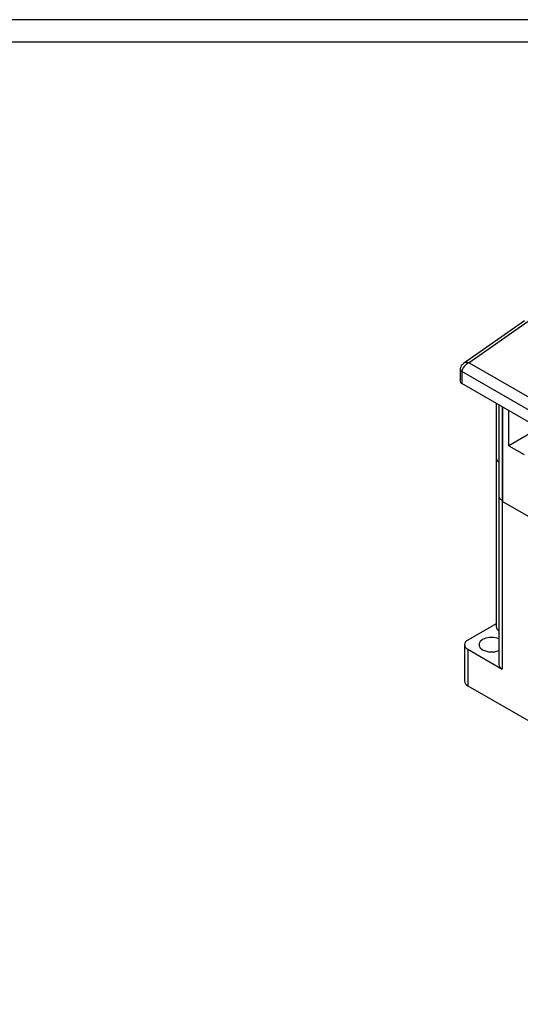
# Model space of a CAD drawing. Units: millimetres. Extents: x 2465 to 3286, y 1561 to 2115.
# Drawn here: x 3019 to 3108, y 1938 to 2115 of the extents above; entities that cross this region are included whole.
import ezdxf

# ---------------------------------------------------------------- set-up
doc = ezdxf.new("R2010")
doc.units = ezdxf.units.MM
doc.layers.add('FORM', color=7, linetype='Continuous')

msp = doc.modelspace()

# ---------------------------------------------------------------- linework, layer by layer
at = {"color": 7, "linetype": 'Continuous', "lineweight": 25}
for p, q in [((3108.98, 2060.655), (3098.047, 2053.018)), ((3109.634, 2060.514), (3099.056, 2053.124)), ((3097.46, 2051.922), (3097.469, 2049.811)), ((3099.056, 2053.124), (3175.848, 2008.793)), ((3097.753, 2051.514), (3097.762, 2049.403)), ((3175.25, 2006.817), (3097.754, 2051.554)), ((3175.261, 2004.664), (3097.762, 2049.403)), ((3103.875, 2045.874), (3103.875, 2036.15)), ((3104.37, 2045.588), (3104.37, 2029.333)), ((3105.003, 2045.223), (3105.003, 2028.327)), ((3106.134, 2038.289), (3106.134, 2044.57)), ((3111.574, 2041.429), (3106.134, 2038.289)), ((3106.134, 2038.289), (3108.892, 2036.697)), ((3103.875, 2036.15), (3103.875, 2005.938)), ((3104.37, 2029.333), (3104.37, 1999.121)), ((3104.956, 2028.517), (3105.003, 2028.49)), ((3104.956, 2028.517), (3104.956, 1998.305)), ((3105.003, 2028.327), (3174.604, 1988.147)), ((3103.875, 2006.416), (3098.804, 2003.489)), ((3098.218, 2002.673), (3098.218, 1996.14)), ((3098.804, 2001.856), (3098.804, 1995.324)), ((3098.804, 2001.856), (3104.956, 1998.305)), ((3098.804, 1995.324), (3191.435, 1941.849))]:
    msp.add_line(p, q, dxfattribs=at)
at = {"color": 8, "linetype": 'Continuous', "lineweight": 25}
msp.add_line((3104.956, 2045.25), (3104.956, 2028.517), dxfattribs=at)
at = {"color": 7, "linetype": 'Continuous', "lineweight": 25, "flags": 128}
msp.add_lwpolyline([(3104.37, 2003.723), (3104.068, 2003.83), (3103.399, 2003.955), (3102.695, 2003.955), (3102.025, 2003.83), (3101.456, 2003.591), (3101.042, 2003.262), (3100.824, 2002.876), (3100.824, 2002.469), (3101.042, 2002.083), (3101.456, 2001.754)], dxfattribs=at)
at = {"color": 8, "linetype": 'Continuous', "lineweight": 25}
for centre, radius, start, end in [((3097.961, 2051.973), 0.504, 185.77343, 245.5539), ((3098.033, 2052.049), 0.568, 179.66057, 240.57456)]:
    msp.add_arc(centre, radius, start, end, dxfattribs=at)
at = {"color": 7, "linetype": 'Continuous', "lineweight": 25}
for centre, radius, start, end in [((3097.971, 2049.862), 0.504, 185.80415, 245.55127), ((3104.841, 2036.238), 0.97, 185.17305, 240.9519), ((3105.371, 2029.433), 1.006, 185.6948, 245.62534), ((3104.841, 2006.026), 0.97, 185.17305, 240.9519), ((3099.114, 2002.673), 0.873, 110.78342, 249.21658), ((3103.056, 2004.855), 3.49, 242.69701, 292.11642), ((3105.371, 1999.221), 1.006, 185.6948, 245.62534), ((3099.219, 1996.24), 1.006, 185.6948, 245.62534)]:
    msp.add_arc(centre, radius, start, end, dxfattribs=at)
for centre, major_axis, ratio, start_param, end_param in [((3099.167, 2051.97), (1.26, 0.933), 0.6856555, 1.1796275, 2.6507552), ((3098.106, 2051.31), (-0.251, 0.434), 0.574458, 0.6882356, 0.7879043)]:
    msp.add_ellipse(centre, major_axis=major_axis, ratio=ratio, start_param=start_param, end_param=end_param, dxfattribs=at)
at = {"color": 8, "linetype": 'Continuous', "lineweight": 25}
msp.add_ellipse((3099.167, 2051.97), major_axis=(1.299, -0.865), ratio=0.6522398, start_param=2.0587, end_param=2.8911781, dxfattribs=at)
at = {"color": 7, "linetype": 'Continuous', "lineweight": 25}
for points, knots in [([(3097.465, 2052.053), (3097.464, 2052.041), (3097.461, 2051.998), (3097.46, 2051.955), (3097.46, 2051.922)], [0, 0, 0, 0, 0.2556154, 1, 1, 1, 1]), ([(3098.065, 2053.012), (3097.971, 2052.946), (3097.757, 2052.794), (3097.539, 2052.452), (3097.488, 2052.179), (3097.465, 2052.053)], [0, 0, 0, 0, 0.2941503, 0.6722178, 1, 1, 1, 1])]:
    msp.add_open_spline(points, degree=3, knots=knots, dxfattribs=at)
at = {"layer": 'FORM'}
for points in [[(2464.915, 1565.562), (3285.915, 1565.562), (3285.915, 2114.562), (2464.915, 2114.562)], [(2464.915, 1560.562), (3285.915, 1560.562), (3285.915, 2114.562), (2464.915, 2114.562)], [(2468.915, 1569.562), (3281.915, 1569.562), (3281.915, 2110.562), (2468.915, 2110.562)]]:
    msp.add_lwpolyline(points, close=True, dxfattribs=at)

doc.saveas('drawing.dxf')
